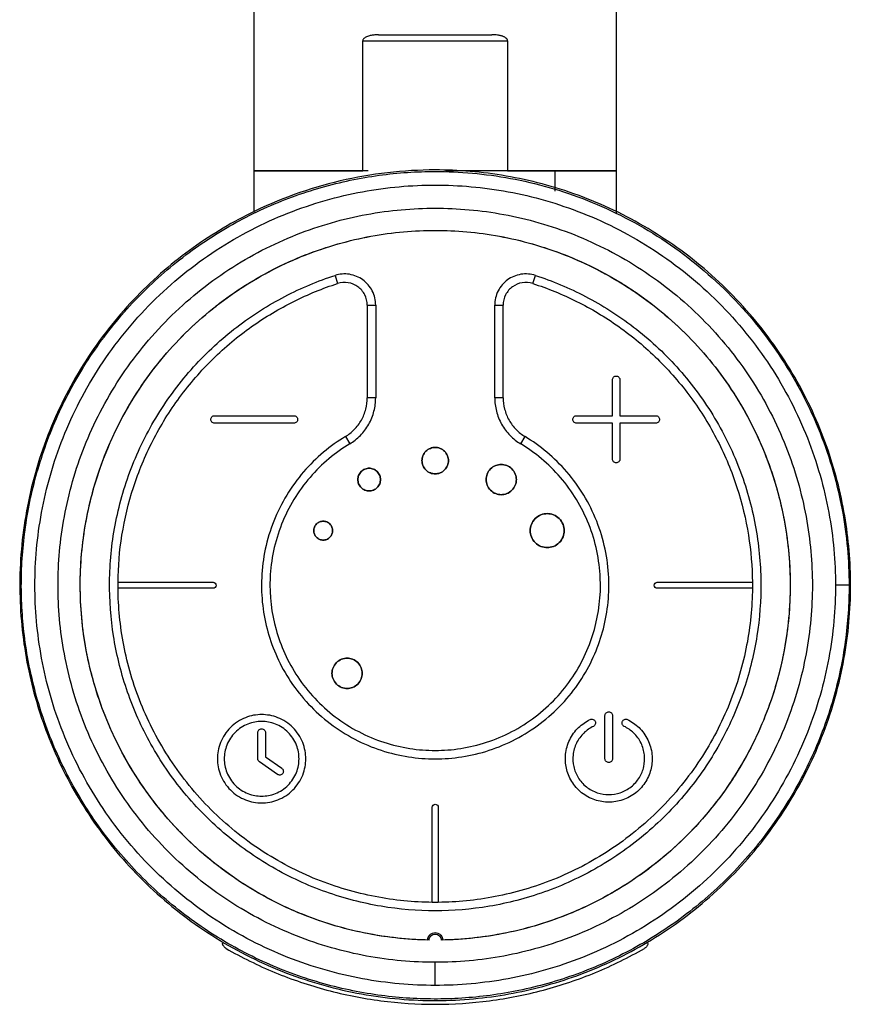
# Model space of a CAD drawing. Units: millimetres. Extents: x -251 to 263, y -68 to 1140.
# Drawn here: x 207 to 263, y -68 to -3 of the extents above; entities that cross this region are included whole.
import ezdxf

# ---------------------------------------------------------------- set-up
doc = ezdxf.new("R2010")
doc.units = ezdxf.units.MM

msp = doc.modelspace()

# ---------------------------------------------------------------- linework, layer by layer
at = {"color": 7, "linetype": 'Continuous', "lineweight": 25}
for p, q in [((223, -2), (223, -15.735)), ((247, -15.838), (247, -2)), ((230.204, -13), (230.204, -4.4)), ((230.204, -4.4), (239.796, -4.4)), ((239.796, -4.4), (239.796, -13)), ((239.796, -13), (235.681, -13)), ((242.937, -14.358), (242.937, -13)), ((228.366, -19.936), (228.538, -20.469)), ((241.462, -20.469), (241.634, -19.936)), ((230.5, -21.896), (231.06, -21.896)), ((230.5, -21.896), (230.5, -28.04)), ((231.06, -21.896), (231.06, -28.04)), ((238.94, -28.04), (238.94, -21.896)), ((238.94, -21.896), (239.5, -21.896)), ((239.5, -28.04), (239.5, -21.896)), ((246.731, -29.222), (246.731, -26.847)), ((247.231, -26.847), (247.231, -29.222)), ((231.06, -28.04), (230.5, -28.04)), ((239.5, -28.04), (238.94, -28.04)), ((220.394, -29.222), (225.644, -29.222)), ((244.356, -29.222), (246.731, -29.222)), ((247.231, -29.222), (249.606, -29.222)), ((225.644, -29.722), (220.394, -29.722)), ((246.731, -29.722), (244.356, -29.722)), ((246.731, -32.097), (246.731, -29.722)), ((247.231, -29.722), (247.231, -32.097)), ((249.606, -29.722), (247.231, -29.722)), ((229.052, -30.608), (229.341, -31.087)), ((240.659, -31.087), (240.948, -30.608)), ((214.001, -40.25), (220.3, -40.25)), ((249.7, -40.25), (255.999, -40.25)), ((220.3, -40.65), (214.001, -40.65)), ((255.999, -40.65), (249.7, -40.65)), ((246.24, -51.94), (246.24, -49.08)), ((246.74, -49.08), (246.74, -51.94)), ((223.26, -51.94), (223.26, -50.21)), ((223.76, -50.21), (223.76, -51.81)), ((224.554, -52.977), (223.366, -52.145)), ((223.76, -51.81), (224.841, -52.567)), ((234.8, -61.449), (234.8, -55.15)), ((235.2, -55.15), (235.2, -61.449)), ((235, -66.95), (235, -65.419))]:
    msp.add_line(p, q, dxfattribs=at)
for points, knots in [([(231.253, -4), (231.196, -4.001), (231.091, -4.002), (230.947, -4.013), (230.827, -4.028), (230.731, -4.044), (230.629, -4.066), (230.521, -4.099), (230.408, -4.149), (230.319, -4.206), (230.256, -4.268), (230.213, -4.333), (230.207, -4.379), (230.204, -4.4)], [0, 0, 0, 0, 0.141165, 0.262543, 0.363844, 0.444844, 0.505407, 0.626498, 0.730615, 0.818374, 0.890847, 0.950079, 1, 1, 1, 1]), ([(231.253, -4), (232.44, -4), (233.719, -4), (236.281, -4), (237.56, -4), (238.747, -4)], [0, 0, 0, 0, 0.5, 0.5, 1, 1, 1, 1]), ([(239.796, -4.4), (239.795, -4.388), (239.793, -4.362), (239.778, -4.323), (239.755, -4.285), (239.723, -4.247), (239.682, -4.21), (239.633, -4.175), (239.574, -4.142), (239.507, -4.111), (239.43, -4.084), (239.303, -4.049), (239.075, -4.01), (238.873, -4.004), (238.747, -4)], [0, 0, 0, 0, 0.029269, 0.061085, 0.096636, 0.136757, 0.18201, 0.232772, 0.289298, 0.351766, 0.420307, 0.495021, 0.684524, 1, 1, 1, 1]), ([(222.75, -15.829), (221.385, -16.508), (220.033, -17.323), (217.431, -19.232), (216.181, -20.327), (213.866, -22.774), (212.802, -24.126), (210.931, -27.036), (210.126, -28.593), (208.827, -31.833), (208.333, -33.515), (207.674, -36.911), (207.509, -38.625), (207.492, -41.993), (207.639, -43.648), (208.201, -46.826), (208.615, -48.349), (209.649, -51.217), (210.303, -52.654), (211.9, -55.458), (212.843, -56.826), (215.007, -59.407), (216.228, -60.621), (218.904, -62.814), (220.358, -63.793), (223.426, -65.457), (225.04, -66.141), (228.338, -67.187), (230.021, -67.548), (233.365, -67.953), (235.025, -67.997), (238.247, -67.805), (239.808, -67.569), (242.776, -66.872), (244.278, -66.388), (247.248, -65.125), (248.715, -64.345), (251.529, -62.493), (252.875, -61.42), (255.361, -59.015), (256.501, -57.683), (258.508, -54.827), (259.373, -53.302), (260.792, -50.147), (261.344, -48.517), (262.132, -45.242), (262.367, -43.597), (262.547, -40.375), (262.493, -38.797), (262.141, -35.769), (261.834, -34.221), (260.921, -31.125), (260.316, -29.578), (258.8, -26.57), (257.889, -25.109), (255.786, -22.362), (254.595, -21.076), (251.988, -18.754), (250.574, -17.719), (247.603, -15.947), (246.047, -15.21), (242.884, -14.051), (241.278, -13.628), (238.098, -13.077), (236.524, -12.95), (235, -12.95)], [0, 0, 0, 0, 0.03125, 0.03125, 0.0625, 0.0625, 0.09375, 0.09375, 0.125, 0.125, 0.15625, 0.15625, 0.1875, 0.1875, 0.21875, 0.21875, 0.25, 0.25, 0.28125, 0.28125, 0.3125, 0.3125, 0.34375, 0.34375, 0.375, 0.375, 0.40625, 0.40625, 0.4375, 0.4375, 0.46875, 0.46875, 0.5, 0.5, 0.53125, 0.53125, 0.5625, 0.5625, 0.59375, 0.59375, 0.625, 0.625, 0.65625, 0.65625, 0.6875, 0.6875, 0.71875, 0.71875, 0.75, 0.75, 0.78125, 0.78125, 0.8125, 0.8125, 0.84375, 0.84375, 0.875, 0.875, 0.90625, 0.90625, 0.9375, 0.9375, 0.96875, 0.96875, 1, 1, 1, 1]), ([(235, -12.95), (232.903, -12.95), (230.777, -13.193), (226.639, -14.166), (224.628, -14.895), (222.75, -15.829)], [0, 0, 0, 0, 0.5, 0.5, 1, 1, 1, 1]), ([(223, -13), (223, -13), (223.153, -13), (223.806, -13), (224.308, -13), (225.615, -13), (226.42, -13), (228.214, -13), (229.2, -13), (230.204, -13)], [0, 0, 0, 0, 0.25, 0.25, 0.5, 0.5, 0.75, 0.75, 1, 1, 1, 1]), ([(230.554, -13), (230.389, -13), (229.144, -13), (227.098, -13), (224.781, -13), (223.28, -13), (223.092, -13), (223, -13)], [0, 0, 0, 0, 0.035983, 0.271967, 0.517992, 0.764017, 1, 1, 1, 1]), ([(242.937, -13), (242.059, -13), (240.992, -13), (239.678, -13), (239.446, -13)], [0, 0, 0, 0, 0.82361, 1, 1, 1, 1]), ([(239.796, -13), (240.8, -13), (241.786, -13), (243.58, -13), (244.385, -13), (245.692, -13), (246.194, -13), (246.847, -13), (247, -13), (247, -13)], [0, 0, 0, 0, 0.25, 0.25, 0.5, 0.5, 0.75, 0.75, 1, 1, 1, 1]), ([(246.908, -13), (246.932, -13), (247.019, -13), (246.344, -13), (245.007, -13), (243.615, -13), (242.937, -13)], [0, 0, 0, 0, 0.114109, 0.418887, 0.717084, 1, 1, 1, 1]), ([(262.4, -40.45), (262.4, -41.661), (262.319, -42.905), (261.974, -45.431), (261.708, -46.711), (260.976, -49.268), (260.51, -50.543), (259.373, -53.044), (258.702, -54.269), (257.166, -56.618), (256.301, -57.743), (254.402, -59.849), (253.369, -60.83), (251.172, -62.614), (250.008, -63.416), (247.598, -64.822), (246.351, -65.425), (243.821, -66.427), (242.539, -66.825), (239.983, -67.425), (238.711, -67.626), (236.838, -67.796), (236.219, -67.83), (235.303, -67.85), (235.001, -67.852), (234.392, -67.845), (234.086, -67.836), (232.547, -67.768), (231.286, -67.628), (228.742, -67.157), (227.458, -66.826), (224.91, -65.96), (223.646, -65.425), (221.185, -64.153), (219.988, -63.415), (217.71, -61.753), (216.628, -60.828), (214.622, -58.822), (213.697, -57.74), (212.035, -55.462), (211.297, -54.265), (210.025, -51.804), (209.49, -50.54), (208.624, -47.992), (208.293, -46.708), (207.822, -44.164), (207.682, -42.903), (207.614, -41.364), (207.605, -41.058), (207.598, -40.449), (207.6, -40.147), (207.62, -39.231), (207.654, -38.612), (207.824, -36.739), (208.025, -35.467), (208.625, -32.911), (209.023, -31.629), (210.025, -29.099), (210.628, -27.852), (212.034, -25.442), (212.836, -24.278), (214.62, -22.081), (215.601, -21.048), (217.707, -19.149), (218.832, -18.284), (221.181, -16.748), (222.406, -16.077), (224.907, -14.94), (226.182, -14.474), (228.739, -13.742), (230.019, -13.476), (232.545, -13.131), (233.789, -13.05), (235, -13.05)], [0, 0, 0, 0, 0.03125, 0.03125, 0.0625, 0.0625, 0.09375, 0.09375, 0.125, 0.125, 0.15625, 0.15625, 0.1875, 0.1875, 0.21875, 0.21875, 0.25, 0.25, 0.28125, 0.28125, 0.3125, 0.3125, 0.328125, 0.328125, 0.335938, 0.335938, 0.34375, 0.34375, 0.375, 0.375, 0.40625, 0.40625, 0.4375, 0.4375, 0.46875, 0.46875, 0.5, 0.5, 0.53125, 0.53125, 0.5625, 0.5625, 0.59375, 0.59375, 0.625, 0.625, 0.65625, 0.65625, 0.664063, 0.664063, 0.671875, 0.671875, 0.6875, 0.6875, 0.71875, 0.71875, 0.75, 0.75, 0.78125, 0.78125, 0.8125, 0.8125, 0.84375, 0.84375, 0.875, 0.875, 0.90625, 0.90625, 0.9375, 0.9375, 0.96875, 0.96875, 1, 1, 1, 1]), ([(235, -13.05), (236.615, -13.05), (238.289, -13.194), (241.682, -13.821), (243.399, -14.306), (246.772, -15.641), (248.427, -16.492), (251.56, -18.54), (253.037, -19.738), (255.712, -22.413), (256.91, -23.89), (258.958, -27.023), (259.809, -28.678), (261.144, -32.051), (261.629, -33.768), (262.256, -37.161), (262.4, -38.835), (262.4, -40.45)], [0, 0, 0, 0, 0.125, 0.125, 0.25, 0.25, 0.375, 0.375, 0.5, 0.5, 0.625, 0.625, 0.75, 0.75, 0.875, 0.875, 1, 1, 1, 1]), ([(235, -66.95), (233.438, -66.95), (231.819, -66.811), (228.537, -66.204), (226.877, -65.735), (223.614, -64.444), (222.014, -63.621), (218.984, -61.64), (217.555, -60.482), (214.968, -57.895), (213.81, -56.466), (211.829, -53.436), (211.006, -51.836), (209.715, -48.573), (209.246, -46.913), (208.639, -43.631), (208.5, -42.012), (208.5, -38.888), (208.639, -37.269), (209.246, -33.987), (209.715, -32.327), (211.006, -29.064), (211.829, -27.464), (213.81, -24.434), (214.968, -23.005), (217.555, -20.418), (218.984, -19.26), (222.014, -17.279), (223.614, -16.456), (226.877, -15.165), (228.537, -14.696), (231.819, -14.089), (233.438, -13.95), (235, -13.95)], [0, 0, 0, 0, 0.0625, 0.0625, 0.125, 0.125, 0.1875, 0.1875, 0.25, 0.25, 0.3125, 0.3125, 0.375, 0.375, 0.4375, 0.4375, 0.5, 0.5, 0.5625, 0.5625, 0.625, 0.625, 0.6875, 0.6875, 0.75, 0.75, 0.8125, 0.8125, 0.875, 0.875, 0.9375, 0.9375, 1, 1, 1, 1]), ([(235, -13.95), (236.562, -13.95), (238.181, -14.089), (241.463, -14.696), (243.123, -15.165), (246.386, -16.456), (247.986, -17.279), (251.016, -19.26), (252.445, -20.418), (255.032, -23.005), (256.19, -24.434), (258.171, -27.464), (258.994, -29.064), (260.285, -32.327), (260.754, -33.987), (261.361, -37.269), (261.5, -38.888), (261.5, -40.45)], [0, 0, 0, 0, 0.125, 0.125, 0.25, 0.25, 0.375, 0.375, 0.5, 0.5, 0.625, 0.625, 0.75, 0.75, 0.875, 0.875, 1, 1, 1, 1]), ([(235, -65.419), (233.529, -65.419), (232.002, -65.288), (228.911, -64.716), (227.346, -64.274), (224.272, -63.057), (222.764, -62.282), (219.909, -60.416), (218.563, -59.325), (216.125, -56.887), (215.034, -55.541), (213.168, -52.686), (212.393, -51.178), (211.176, -48.104), (210.734, -46.539), (210.162, -43.448), (210.031, -41.921), (210.031, -38.979), (210.162, -37.452), (210.734, -34.361), (211.176, -32.796), (212.393, -29.722), (213.168, -28.214), (215.034, -25.359), (216.125, -24.013), (218.563, -21.575), (219.909, -20.484), (222.764, -18.618), (224.272, -17.843), (227.346, -16.626), (228.911, -16.184), (232.002, -15.612), (233.529, -15.481), (235, -15.481)], [0, 0, 0, 0, 0.0625, 0.0625, 0.125, 0.125, 0.1875, 0.1875, 0.25, 0.25, 0.3125, 0.3125, 0.375, 0.375, 0.4375, 0.4375, 0.5, 0.5, 0.5625, 0.5625, 0.625, 0.625, 0.6875, 0.6875, 0.75, 0.75, 0.8125, 0.8125, 0.875, 0.875, 0.9375, 0.9375, 1, 1, 1, 1]), ([(235, -15.481), (236.471, -15.481), (237.998, -15.612), (241.089, -16.184), (242.654, -16.626), (245.728, -17.843), (247.236, -18.618), (250.091, -20.484), (251.437, -21.575), (253.875, -24.013), (254.966, -25.359), (256.832, -28.214), (257.607, -29.722), (258.824, -32.796), (259.266, -34.361), (259.838, -37.452), (259.969, -38.979), (259.969, -41.921), (259.838, -43.448), (259.266, -46.539), (258.824, -48.104), (257.607, -51.178), (256.832, -52.686), (254.966, -55.541), (253.875, -56.887), (251.437, -59.325), (250.091, -60.416), (247.236, -62.282), (245.728, -63.057), (242.654, -64.274), (241.089, -64.716), (237.998, -65.288), (236.471, -65.419), (235, -65.419)], [0, 0, 0, 0, 0.0625, 0.0625, 0.125, 0.125, 0.1875, 0.1875, 0.25, 0.25, 0.3125, 0.3125, 0.375, 0.375, 0.4375, 0.4375, 0.5, 0.5, 0.5625, 0.5625, 0.625, 0.625, 0.6875, 0.6875, 0.75, 0.75, 0.8125, 0.8125, 0.875, 0.875, 0.9375, 0.9375, 1, 1, 1, 1]), ([(234.5, -63.945), (233.123, -63.915), (231.698, -63.763), (228.817, -63.17), (227.363, -62.728), (224.512, -61.536), (223.117, -60.786), (220.48, -58.996), (219.24, -57.956), (217, -55.643), (216, -54.371), (214.295, -51.678), (213.59, -50.26), (212.49, -47.372), (212.095, -45.904), (211.593, -43.007), (211.487, -41.577), (211.516, -38.823), (211.653, -37.396), (212.216, -34.51), (212.642, -33.05), (213.803, -30.187), (214.538, -28.784), (216.3, -26.128), (217.327, -24.877), (219.616, -22.612), (220.878, -21.599), (223.552, -19.865), (224.963, -19.145), (227.839, -18.015), (229.302, -17.604), (232.194, -17.072), (233.623, -16.95), (236.377, -16.95), (237.806, -17.072), (240.698, -17.604), (242.161, -18.015), (245.037, -19.145), (246.448, -19.865), (249.122, -21.599), (250.384, -22.612), (252.673, -24.877), (253.7, -26.128), (255.462, -28.784), (256.197, -30.187), (257.358, -33.05), (257.784, -34.51), (258.347, -37.396), (258.484, -38.823), (258.513, -41.577), (258.407, -43.007), (257.905, -45.904), (257.51, -47.372), (256.41, -50.26), (255.705, -51.678), (254, -54.371), (253, -55.643), (250.76, -57.956), (249.52, -58.996), (246.883, -60.786), (245.488, -61.536), (242.637, -62.728), (241.183, -63.17), (238.302, -63.763), (236.877, -63.915), (235.5, -63.945)], [0, 0, 0, 0, 0.03125, 0.03125, 0.0625, 0.0625, 0.09375, 0.09375, 0.125, 0.125, 0.15625, 0.15625, 0.1875, 0.1875, 0.21875, 0.21875, 0.25, 0.25, 0.28125, 0.28125, 0.3125, 0.3125, 0.34375, 0.34375, 0.375, 0.375, 0.40625, 0.40625, 0.4375, 0.4375, 0.46875, 0.46875, 0.5, 0.5, 0.53125, 0.53125, 0.5625, 0.5625, 0.59375, 0.59375, 0.625, 0.625, 0.65625, 0.65625, 0.6875, 0.6875, 0.71875, 0.71875, 0.75, 0.75, 0.78125, 0.78125, 0.8125, 0.8125, 0.84375, 0.84375, 0.875, 0.875, 0.90625, 0.90625, 0.9375, 0.9375, 0.96875, 0.96875, 1, 1, 1, 1]), ([(234.6, -63.947), (233.221, -63.923), (231.794, -63.777), (228.908, -63.194), (227.449, -62.758), (224.59, -61.575), (223.19, -60.829), (220.543, -59.046), (219.298, -58.008), (217.047, -55.699), (216.041, -54.427), (214.326, -51.736), (213.616, -50.317), (212.507, -47.429), (212.108, -45.96), (211.599, -43.06), (211.489, -41.629), (211.513, -38.871), (211.647, -37.442), (212.205, -34.551), (212.629, -33.089), (213.787, -30.22), (214.521, -28.814), (216.282, -26.152), (217.309, -24.898), (219.599, -22.627), (220.862, -21.611), (223.538, -19.873), (224.951, -19.151), (227.83, -18.017), (229.296, -17.605), (232.191, -17.072), (233.621, -16.95), (236.379, -16.95), (237.809, -17.072), (240.704, -17.605), (242.17, -18.017), (245.049, -19.151), (246.462, -19.873), (249.138, -21.611), (250.401, -22.627), (252.691, -24.898), (253.718, -26.152), (255.479, -28.814), (256.213, -30.22), (257.371, -33.089), (257.795, -34.551), (258.353, -37.442), (258.487, -38.871), (258.511, -41.629), (258.401, -43.06), (257.892, -45.96), (257.493, -47.429), (256.384, -50.317), (255.674, -51.736), (253.959, -54.427), (252.953, -55.699), (250.702, -58.008), (249.457, -59.046), (246.81, -60.829), (245.41, -61.575), (242.551, -62.758), (241.092, -63.194), (238.206, -63.777), (236.779, -63.923), (235.4, -63.947)], [0, 0, 0, 0, 0.03125, 0.03125, 0.0625, 0.0625, 0.09375, 0.09375, 0.125, 0.125, 0.15625, 0.15625, 0.1875, 0.1875, 0.21875, 0.21875, 0.25, 0.25, 0.28125, 0.28125, 0.3125, 0.3125, 0.34375, 0.34375, 0.375, 0.375, 0.40625, 0.40625, 0.4375, 0.4375, 0.46875, 0.46875, 0.5, 0.5, 0.53125, 0.53125, 0.5625, 0.5625, 0.59375, 0.59375, 0.625, 0.625, 0.65625, 0.65625, 0.6875, 0.6875, 0.71875, 0.71875, 0.75, 0.75, 0.78125, 0.78125, 0.8125, 0.8125, 0.84375, 0.84375, 0.875, 0.875, 0.90625, 0.90625, 0.9375, 0.9375, 0.96875, 0.96875, 1, 1, 1, 1]), ([(241.634, -19.936), (242.744, -20.295), (243.86, -20.756), (246.045, -21.894), (247.115, -22.57), (249.15, -24.133), (250.114, -25.019), (251.878, -26.97), (252.677, -28.036), (254.065, -30.296), (254.654, -31.491), (255.597, -33.946), (255.952, -35.206), (256.426, -37.727), (256.545, -38.988), (256.572, -41.452), (256.479, -42.655), (256.115, -44.961), (255.833, -46.134), (255.05, -48.47), (254.549, -49.633), (253.322, -51.886), (252.597, -52.976), (250.944, -55.022), (250.016, -55.978), (247.999, -57.701), (246.911, -58.469), (244.633, -59.783), (243.443, -60.329), (241.026, -61.19), (239.8, -61.505), (237.37, -61.915), (236.167, -62.01), (233.833, -62.01), (232.63, -61.915), (230.2, -61.505), (228.974, -61.19), (226.557, -60.329), (225.367, -59.783), (223.089, -58.469), (222.001, -57.701), (219.984, -55.978), (219.056, -55.022), (217.403, -52.976), (216.678, -51.886), (215.451, -49.633), (214.95, -48.47), (214.167, -46.134), (213.885, -44.961), (213.521, -42.655), (213.428, -41.452), (213.455, -38.988), (213.574, -37.727), (214.048, -35.206), (214.403, -33.946), (215.346, -31.491), (215.935, -30.296), (217.323, -28.036), (218.122, -26.97), (219.886, -25.019), (220.85, -24.133), (222.885, -22.57), (223.955, -21.894), (226.14, -20.756), (227.256, -20.295), (228.366, -19.936)], [0, 0, 0, 0, 0.03125, 0.03125, 0.0625, 0.0625, 0.09375, 0.09375, 0.125, 0.125, 0.15625, 0.15625, 0.1875, 0.1875, 0.21875, 0.21875, 0.25, 0.25, 0.28125, 0.28125, 0.3125, 0.3125, 0.34375, 0.34375, 0.375, 0.375, 0.40625, 0.40625, 0.4375, 0.4375, 0.46875, 0.46875, 0.5, 0.5, 0.53125, 0.53125, 0.5625, 0.5625, 0.59375, 0.59375, 0.625, 0.625, 0.65625, 0.65625, 0.6875, 0.6875, 0.71875, 0.71875, 0.75, 0.75, 0.78125, 0.78125, 0.8125, 0.8125, 0.84375, 0.84375, 0.875, 0.875, 0.90625, 0.90625, 0.9375, 0.9375, 0.96875, 0.96875, 1, 1, 1, 1]), ([(231.06, -21.896), (231.06, -21.585), (230.985, -21.255), (230.686, -20.668), (230.464, -20.414), (229.96, -20.047), (229.65, -19.914), (228.999, -19.81), (228.663, -19.84), (228.366, -19.936)], [0, 0, 0, 0, 0.25, 0.25, 0.5, 0.5, 0.75, 0.75, 1, 1, 1, 1]), ([(241.634, -19.936), (241.337, -19.84), (241.001, -19.81), (240.35, -19.914), (240.04, -20.047), (239.536, -20.414), (239.314, -20.668), (239.015, -21.255), (238.94, -21.585), (238.94, -21.896)], [0, 0, 0, 0, 0.25, 0.25, 0.5, 0.5, 0.75, 0.75, 1, 1, 1, 1]), ([(214.001, -40.25), (214.011, -39.227), (214.096, -38.181), (214.433, -36.074), (214.686, -35.014), (215.366, -32.92), (215.793, -31.886), (216.815, -29.888), (217.409, -28.924), (218.747, -27.104), (219.49, -26.248), (221.091, -24.676), (221.95, -23.96), (223.746, -22.686), (224.682, -22.129), (226.592, -21.177), (227.565, -20.784), (228.538, -20.469)], [0, 0, 0, 0, 0.125, 0.125, 0.25, 0.25, 0.375, 0.375, 0.5, 0.5, 0.625, 0.625, 0.75, 0.75, 0.875, 0.875, 1, 1, 1, 1]), ([(230.5, -21.896), (230.5, -21.669), (230.446, -21.429), (230.228, -21.002), (230.066, -20.817), (229.699, -20.55), (229.473, -20.453), (228.999, -20.377), (228.754, -20.399), (228.538, -20.469)], [0, 0, 0, 0, 0.25, 0.25, 0.5, 0.5, 0.75, 0.75, 1, 1, 1, 1]), ([(241.462, -20.469), (241.246, -20.399), (241.001, -20.377), (240.527, -20.453), (240.301, -20.55), (239.934, -20.817), (239.772, -21.002), (239.554, -21.429), (239.5, -21.669), (239.5, -21.896)], [0, 0, 0, 0, 0.25, 0.25, 0.5, 0.5, 0.75, 0.75, 1, 1, 1, 1]), ([(241.462, -20.469), (242.435, -20.784), (243.408, -21.177), (245.318, -22.129), (246.254, -22.686), (248.05, -23.96), (248.909, -24.676), (250.51, -26.248), (251.253, -27.104), (252.591, -28.924), (253.185, -29.888), (254.207, -31.886), (254.634, -32.92), (255.314, -35.014), (255.567, -36.074), (255.904, -38.181), (255.989, -39.227), (255.999, -40.25)], [0, 0, 0, 0, 0.125, 0.125, 0.25, 0.25, 0.375, 0.375, 0.5, 0.5, 0.625, 0.625, 0.75, 0.75, 0.875, 0.875, 1, 1, 1, 1]), ([(246.731, -26.847), (246.731, -26.788), (246.755, -26.719), (246.853, -26.621), (246.922, -26.597), (247.04, -26.597), (247.109, -26.621), (247.206, -26.719), (247.231, -26.788), (247.231, -26.847)], [0, 0, 0, 0, 0.25, 0.25, 0.5, 0.5, 0.75, 0.75, 1, 1, 1, 1]), ([(229.052, -30.608), (229.262, -30.481), (229.463, -30.323), (229.824, -29.954), (229.984, -29.743), (230.242, -29.286), (230.34, -29.04), (230.469, -28.54), (230.5, -28.286), (230.5, -28.04)], [0, 0, 0, 0, 0.25, 0.25, 0.5, 0.5, 0.75, 0.75, 1, 1, 1, 1]), ([(229.341, -31.087), (229.591, -30.936), (229.83, -30.749), (230.258, -30.311), (230.447, -30.061), (230.754, -29.518), (230.87, -29.226), (231.023, -28.633), (231.06, -28.332), (231.06, -28.04)], [0, 0, 0, 0, 0.25, 0.25, 0.5, 0.5, 0.75, 0.75, 1, 1, 1, 1]), ([(238.94, -28.04), (238.94, -28.332), (238.977, -28.633), (239.13, -29.226), (239.246, -29.518), (239.553, -30.061), (239.742, -30.311), (240.17, -30.749), (240.409, -30.936), (240.659, -31.087)], [0, 0, 0, 0, 0.25, 0.25, 0.5, 0.5, 0.75, 0.75, 1, 1, 1, 1]), ([(239.5, -28.04), (239.5, -28.286), (239.531, -28.54), (239.66, -29.04), (239.758, -29.286), (240.016, -29.743), (240.176, -29.954), (240.537, -30.323), (240.738, -30.481), (240.948, -30.608)], [0, 0, 0, 0, 0.25, 0.25, 0.5, 0.5, 0.75, 0.75, 1, 1, 1, 1]), ([(220.394, -29.722), (220.335, -29.722), (220.266, -29.697), (220.169, -29.6), (220.144, -29.531), (220.144, -29.413), (220.169, -29.344), (220.266, -29.246), (220.335, -29.222), (220.394, -29.222)], [0, 0, 0, 0, 0.25, 0.25, 0.5, 0.5, 0.75, 0.75, 1, 1, 1, 1]), ([(220.394, -29.722), (220.335, -29.722), (220.266, -29.697), (220.169, -29.6), (220.144, -29.531), (220.144, -29.413), (220.169, -29.344), (220.266, -29.246), (220.335, -29.222), (220.394, -29.222)], [0, 0, 0, 0, 0.25, 0.25, 0.5, 0.5, 0.75, 0.75, 1, 1, 1, 1]), ([(225.644, -29.222), (225.703, -29.222), (225.772, -29.246), (225.87, -29.344), (225.894, -29.413), (225.894, -29.531), (225.87, -29.6), (225.772, -29.697), (225.703, -29.722), (225.644, -29.722)], [0, 0, 0, 0, 0.25, 0.25, 0.5, 0.5, 0.75, 0.75, 1, 1, 1, 1]), ([(225.644, -29.222), (225.703, -29.222), (225.772, -29.246), (225.87, -29.344), (225.894, -29.413), (225.894, -29.531), (225.87, -29.6), (225.772, -29.697), (225.703, -29.722), (225.644, -29.722)], [0, 0, 0, 0, 0.25, 0.25, 0.5, 0.5, 0.75, 0.75, 1, 1, 1, 1]), ([(244.356, -29.722), (244.297, -29.722), (244.228, -29.697), (244.13, -29.6), (244.106, -29.531), (244.106, -29.413), (244.13, -29.344), (244.228, -29.246), (244.297, -29.222), (244.356, -29.222)], [0, 0, 0, 0, 0.25, 0.25, 0.5, 0.5, 0.75, 0.75, 1, 1, 1, 1]), ([(244.356, -29.722), (244.297, -29.722), (244.228, -29.697), (244.13, -29.6), (244.106, -29.531), (244.106, -29.413), (244.13, -29.344), (244.228, -29.246), (244.297, -29.222), (244.356, -29.222)], [0, 0, 0, 0, 0.25, 0.25, 0.5, 0.5, 0.75, 0.75, 1, 1, 1, 1]), ([(249.606, -29.222), (249.665, -29.222), (249.734, -29.246), (249.831, -29.344), (249.856, -29.413), (249.856, -29.531), (249.831, -29.6), (249.734, -29.697), (249.665, -29.722), (249.606, -29.722)], [0, 0, 0, 0, 0.25, 0.25, 0.5, 0.5, 0.75, 0.75, 1, 1, 1, 1]), ([(249.606, -29.222), (249.665, -29.222), (249.734, -29.246), (249.831, -29.344), (249.856, -29.413), (249.856, -29.531), (249.831, -29.6), (249.734, -29.697), (249.665, -29.722), (249.606, -29.722)], [0, 0, 0, 0, 0.25, 0.25, 0.5, 0.5, 0.75, 0.75, 1, 1, 1, 1]), ([(229.052, -30.608), (228.06, -31.207), (227.107, -31.993), (225.878, -33.419), (225.502, -33.934), (224.837, -35.03), (224.548, -35.609), (224.073, -36.809), (223.885, -37.429), (223.619, -38.682), (223.539, -39.316), (223.456, -41.196), (223.611, -42.421), (224.233, -44.654), (224.734, -45.782), (225.778, -47.349), (226.174, -47.85), (227.05, -48.784), (227.531, -49.218), (228.559, -49.999), (229.106, -50.345), (230.242, -50.939), (230.83, -51.186), (232.62, -51.771), (233.841, -51.95), (236.159, -51.95), (237.38, -51.771), (239.17, -51.186), (239.758, -50.939), (240.894, -50.345), (241.441, -49.999), (242.469, -49.218), (242.95, -48.784), (243.826, -47.85), (244.222, -47.349), (245.266, -45.782), (245.767, -44.654), (246.389, -42.421), (246.544, -41.196), (246.461, -39.316), (246.381, -38.682), (246.115, -37.429), (245.927, -36.809), (245.452, -35.609), (245.163, -35.03), (244.498, -33.934), (244.122, -33.419), (242.893, -31.993), (241.94, -31.207), (240.948, -30.608)], [0, 0, 0, 0, 0.0625, 0.0625, 0.09375, 0.09375, 0.125, 0.125, 0.15625, 0.15625, 0.1875, 0.1875, 0.25, 0.25, 0.3125, 0.3125, 0.34375, 0.34375, 0.375, 0.375, 0.40625, 0.40625, 0.4375, 0.4375, 0.5, 0.5, 0.5625, 0.5625, 0.59375, 0.59375, 0.625, 0.625, 0.65625, 0.65625, 0.6875, 0.6875, 0.75, 0.75, 0.8125, 0.8125, 0.84375, 0.84375, 0.875, 0.875, 0.90625, 0.90625, 0.9375, 0.9375, 1, 1, 1, 1]), ([(229.341, -31.087), (228.398, -31.657), (227.491, -32.404), (226.322, -33.761), (225.965, -34.252), (225.332, -35.294), (225.057, -35.845), (224.604, -36.986), (224.426, -37.576), (224.173, -38.768), (224.097, -39.371), (224.018, -41.16), (224.165, -42.325), (224.758, -44.449), (225.234, -45.523), (226.227, -47.013), (226.603, -47.49), (227.437, -48.379), (227.895, -48.791), (228.872, -49.534), (229.393, -49.864), (230.473, -50.428), (231.033, -50.663), (232.735, -51.22), (233.897, -51.39), (236.103, -51.39), (237.265, -51.22), (238.967, -50.663), (239.527, -50.428), (240.607, -49.864), (241.128, -49.534), (242.105, -48.791), (242.563, -48.379), (243.397, -47.49), (243.773, -47.013), (244.766, -45.523), (245.242, -44.449), (245.835, -42.325), (245.982, -41.16), (245.903, -39.371), (245.827, -38.768), (245.574, -37.576), (245.396, -36.986), (244.943, -35.845), (244.668, -35.294), (244.035, -34.252), (243.678, -33.761), (242.509, -32.404), (241.602, -31.657), (240.659, -31.087)], [0, 0, 0, 0, 0.0625, 0.0625, 0.09375, 0.09375, 0.125, 0.125, 0.15625, 0.15625, 0.1875, 0.1875, 0.25, 0.25, 0.3125, 0.3125, 0.34375, 0.34375, 0.375, 0.375, 0.40625, 0.40625, 0.4375, 0.4375, 0.5, 0.5, 0.5625, 0.5625, 0.59375, 0.59375, 0.625, 0.625, 0.65625, 0.65625, 0.6875, 0.6875, 0.75, 0.75, 0.8125, 0.8125, 0.84375, 0.84375, 0.875, 0.875, 0.90625, 0.90625, 0.9375, 0.9375, 1, 1, 1, 1]), ([(235, -33.075), (234.897, -33.075), (234.786, -33.056), (234.57, -32.971), (234.467, -32.904), (234.296, -32.733), (234.229, -32.63), (234.144, -32.414), (234.125, -32.303), (234.125, -32.097), (234.144, -31.986), (234.229, -31.77), (234.296, -31.667), (234.467, -31.496), (234.57, -31.429), (234.786, -31.344), (234.897, -31.325), (235.103, -31.325), (235.214, -31.344), (235.43, -31.429), (235.533, -31.496), (235.704, -31.667), (235.771, -31.77), (235.856, -31.986), (235.875, -32.097), (235.875, -32.303), (235.856, -32.414), (235.771, -32.63), (235.704, -32.733), (235.533, -32.904), (235.43, -32.971), (235.214, -33.056), (235.103, -33.075), (235, -33.075)], [0, 0, 0, 0, 0.0625, 0.0625, 0.125, 0.125, 0.1875, 0.1875, 0.25, 0.25, 0.3125, 0.3125, 0.375, 0.375, 0.4375, 0.4375, 0.5, 0.5, 0.5625, 0.5625, 0.625, 0.625, 0.6875, 0.6875, 0.75, 0.75, 0.8125, 0.8125, 0.875, 0.875, 0.9375, 0.9375, 1, 1, 1, 1]), ([(235, -33.075), (234.897, -33.075), (234.786, -33.056), (234.57, -32.971), (234.467, -32.904), (234.296, -32.733), (234.229, -32.63), (234.144, -32.414), (234.125, -32.303), (234.125, -32.097), (234.144, -31.986), (234.229, -31.77), (234.296, -31.667), (234.467, -31.496), (234.57, -31.429), (234.786, -31.344), (234.897, -31.325), (235, -31.325)], [0, 0, 0, 0, 0.125, 0.125, 0.25, 0.25, 0.375, 0.375, 0.5, 0.5, 0.625, 0.625, 0.75, 0.75, 0.875, 0.875, 1, 1, 1, 1]), ([(235, -31.325), (235.103, -31.325), (235.214, -31.344), (235.43, -31.429), (235.533, -31.496), (235.704, -31.667), (235.771, -31.77), (235.856, -31.986), (235.875, -32.097), (235.875, -32.303), (235.856, -32.414), (235.771, -32.63), (235.704, -32.733), (235.533, -32.904), (235.43, -32.971), (235.214, -33.056), (235.103, -33.075), (235, -33.075)], [0, 0, 0, 0, 0.125, 0.125, 0.25, 0.25, 0.375, 0.375, 0.5, 0.5, 0.625, 0.625, 0.75, 0.75, 0.875, 0.875, 1, 1, 1, 1]), ([(239.372, -34.454), (239.254, -34.454), (239.127, -34.432), (238.881, -34.335), (238.762, -34.258), (238.567, -34.063), (238.491, -33.945), (238.393, -33.699), (238.372, -33.571), (238.372, -33.336), (238.393, -33.209), (238.491, -32.962), (238.567, -32.844), (238.762, -32.649), (238.881, -32.573), (239.127, -32.475), (239.254, -32.454), (239.49, -32.454), (239.617, -32.475), (239.863, -32.573), (239.981, -32.649), (240.177, -32.844), (240.253, -32.962), (240.35, -33.209), (240.372, -33.336), (240.372, -33.571), (240.35, -33.699), (240.253, -33.945), (240.177, -34.063), (239.981, -34.258), (239.863, -34.335), (239.617, -34.432), (239.49, -34.454), (239.372, -34.454)], [0, 0, 0, 0, 0.0625, 0.0625, 0.125, 0.125, 0.1875, 0.1875, 0.25, 0.25, 0.3125, 0.3125, 0.375, 0.375, 0.4375, 0.4375, 0.5, 0.5, 0.5625, 0.5625, 0.625, 0.625, 0.6875, 0.6875, 0.75, 0.75, 0.8125, 0.8125, 0.875, 0.875, 0.9375, 0.9375, 1, 1, 1, 1]), ([(239.372, -34.454), (239.254, -34.454), (239.127, -34.432), (238.881, -34.335), (238.762, -34.258), (238.567, -34.063), (238.491, -33.945), (238.393, -33.699), (238.372, -33.571), (238.372, -33.336), (238.393, -33.209), (238.491, -32.962), (238.567, -32.844), (238.762, -32.649), (238.881, -32.573), (239.127, -32.475), (239.254, -32.454), (239.372, -32.454)], [0, 0, 0, 0, 0.125, 0.125, 0.25, 0.25, 0.375, 0.375, 0.5, 0.5, 0.625, 0.625, 0.75, 0.75, 0.875, 0.875, 1, 1, 1, 1]), ([(239.372, -32.454), (239.49, -32.454), (239.617, -32.475), (239.863, -32.573), (239.981, -32.649), (240.177, -32.844), (240.253, -32.962), (240.35, -33.209), (240.372, -33.336), (240.372, -33.571), (240.35, -33.699), (240.253, -33.945), (240.177, -34.063), (239.981, -34.258), (239.863, -34.335), (239.617, -34.432), (239.49, -34.454), (239.372, -34.454)], [0, 0, 0, 0, 0.125, 0.125, 0.25, 0.25, 0.375, 0.375, 0.5, 0.5, 0.625, 0.625, 0.75, 0.75, 0.875, 0.875, 1, 1, 1, 1]), ([(247.231, -32.097), (247.231, -32.156), (247.206, -32.225), (247.109, -32.322), (247.04, -32.347), (246.922, -32.347), (246.853, -32.322), (246.755, -32.225), (246.731, -32.156), (246.731, -32.097)], [0, 0, 0, 0, 0.25, 0.25, 0.5, 0.5, 0.75, 0.75, 1, 1, 1, 1]), ([(230.628, -34.204), (230.54, -34.204), (230.444, -34.187), (230.26, -34.114), (230.171, -34.057), (230.025, -33.911), (229.967, -33.822), (229.894, -33.637), (229.878, -33.542), (229.878, -33.365), (229.894, -33.27), (229.967, -33.085), (230.025, -32.996), (230.171, -32.85), (230.26, -32.793), (230.444, -32.72), (230.54, -32.704), (230.717, -32.704), (230.812, -32.72), (230.997, -32.793), (231.085, -32.85), (231.232, -32.996), (231.289, -33.085), (231.362, -33.27), (231.378, -33.365), (231.378, -33.542), (231.362, -33.637), (231.289, -33.822), (231.232, -33.911), (231.085, -34.057), (230.997, -34.114), (230.812, -34.187), (230.717, -34.204), (230.628, -34.204)], [0, 0, 0, 0, 0.0625, 0.0625, 0.125, 0.125, 0.1875, 0.1875, 0.25, 0.25, 0.3125, 0.3125, 0.375, 0.375, 0.4375, 0.4375, 0.5, 0.5, 0.5625, 0.5625, 0.625, 0.625, 0.6875, 0.6875, 0.75, 0.75, 0.8125, 0.8125, 0.875, 0.875, 0.9375, 0.9375, 1, 1, 1, 1]), ([(230.628, -34.204), (230.54, -34.204), (230.444, -34.187), (230.26, -34.114), (230.171, -34.057), (230.025, -33.911), (229.967, -33.822), (229.894, -33.637), (229.878, -33.542), (229.878, -33.365), (229.894, -33.27), (229.967, -33.085), (230.025, -32.996), (230.171, -32.85), (230.26, -32.793), (230.444, -32.72), (230.54, -32.704), (230.628, -32.704)], [0, 0, 0, 0, 0.125, 0.125, 0.25, 0.25, 0.375, 0.375, 0.5, 0.5, 0.625, 0.625, 0.75, 0.75, 0.875, 0.875, 1, 1, 1, 1]), ([(230.628, -32.704), (230.717, -32.704), (230.812, -32.72), (230.997, -32.793), (231.085, -32.85), (231.232, -32.996), (231.289, -33.085), (231.362, -33.27), (231.378, -33.365), (231.378, -33.542), (231.362, -33.637), (231.289, -33.822), (231.232, -33.911), (231.085, -34.057), (230.997, -34.114), (230.812, -34.187), (230.717, -34.204), (230.628, -34.204)], [0, 0, 0, 0, 0.125, 0.125, 0.25, 0.25, 0.375, 0.375, 0.5, 0.5, 0.625, 0.625, 0.75, 0.75, 0.875, 0.875, 1, 1, 1, 1]), ([(242.415, -37.958), (242.282, -37.958), (242.139, -37.934), (241.862, -37.825), (241.729, -37.739), (241.51, -37.519), (241.424, -37.386), (241.314, -37.109), (241.29, -36.966), (241.29, -36.701), (241.314, -36.558), (241.424, -36.281), (241.51, -36.148), (241.729, -35.928), (241.862, -35.842), (242.139, -35.733), (242.282, -35.708), (242.548, -35.708), (242.691, -35.733), (242.968, -35.842), (243.101, -35.928), (243.32, -36.148), (243.406, -36.281), (243.516, -36.558), (243.54, -36.701), (243.54, -36.966), (243.516, -37.109), (243.406, -37.386), (243.32, -37.519), (243.101, -37.739), (242.968, -37.825), (242.691, -37.934), (242.548, -37.958), (242.415, -37.958)], [0, 0, 0, 0, 0.0625, 0.0625, 0.125, 0.125, 0.1875, 0.1875, 0.25, 0.25, 0.3125, 0.3125, 0.375, 0.375, 0.4375, 0.4375, 0.5, 0.5, 0.5625, 0.5625, 0.625, 0.625, 0.6875, 0.6875, 0.75, 0.75, 0.8125, 0.8125, 0.875, 0.875, 0.9375, 0.9375, 1, 1, 1, 1]), ([(242.415, -37.958), (242.282, -37.958), (242.139, -37.934), (241.862, -37.825), (241.729, -37.739), (241.51, -37.519), (241.424, -37.386), (241.314, -37.109), (241.29, -36.966), (241.29, -36.701), (241.314, -36.558), (241.424, -36.281), (241.51, -36.148), (241.729, -35.928), (241.862, -35.842), (242.139, -35.733), (242.282, -35.708), (242.415, -35.708)], [0, 0, 0, 0, 0.125, 0.125, 0.25, 0.25, 0.375, 0.375, 0.5, 0.5, 0.625, 0.625, 0.75, 0.75, 0.875, 0.875, 1, 1, 1, 1]), ([(242.415, -35.708), (242.548, -35.708), (242.691, -35.733), (242.968, -35.842), (243.101, -35.928), (243.32, -36.148), (243.406, -36.281), (243.516, -36.558), (243.54, -36.701), (243.54, -36.966), (243.516, -37.109), (243.406, -37.386), (243.32, -37.519), (243.101, -37.739), (242.968, -37.825), (242.691, -37.934), (242.548, -37.958), (242.415, -37.958)], [0, 0, 0, 0, 0.125, 0.125, 0.25, 0.25, 0.375, 0.375, 0.5, 0.5, 0.625, 0.625, 0.75, 0.75, 0.875, 0.875, 1, 1, 1, 1]), ([(227.585, -37.458), (227.511, -37.458), (227.432, -37.445), (227.278, -37.384), (227.204, -37.336), (227.082, -37.214), (227.034, -37.14), (226.973, -36.987), (226.96, -36.907), (226.96, -36.76), (226.973, -36.68), (227.034, -36.526), (227.082, -36.453), (227.204, -36.33), (227.278, -36.283), (227.432, -36.222), (227.511, -36.208), (227.659, -36.208), (227.738, -36.222), (227.892, -36.283), (227.966, -36.33), (228.088, -36.453), (228.136, -36.526), (228.197, -36.68), (228.21, -36.76), (228.21, -36.907), (228.197, -36.987), (228.136, -37.14), (228.088, -37.214), (227.966, -37.336), (227.892, -37.384), (227.738, -37.445), (227.659, -37.458), (227.585, -37.458)], [0, 0, 0, 0, 0.0625, 0.0625, 0.125, 0.125, 0.1875, 0.1875, 0.25, 0.25, 0.3125, 0.3125, 0.375, 0.375, 0.4375, 0.4375, 0.5, 0.5, 0.5625, 0.5625, 0.625, 0.625, 0.6875, 0.6875, 0.75, 0.75, 0.8125, 0.8125, 0.875, 0.875, 0.9375, 0.9375, 1, 1, 1, 1]), ([(227.585, -37.458), (227.511, -37.458), (227.432, -37.445), (227.278, -37.384), (227.204, -37.336), (227.082, -37.214), (227.034, -37.14), (226.973, -36.987), (226.96, -36.907), (226.96, -36.76), (226.973, -36.68), (227.034, -36.526), (227.082, -36.453), (227.204, -36.33), (227.278, -36.283), (227.432, -36.222), (227.511, -36.208), (227.585, -36.208)], [0, 0, 0, 0, 0.125, 0.125, 0.25, 0.25, 0.375, 0.375, 0.5, 0.5, 0.625, 0.625, 0.75, 0.75, 0.875, 0.875, 1, 1, 1, 1]), ([(227.585, -36.208), (227.659, -36.208), (227.738, -36.222), (227.892, -36.283), (227.966, -36.33), (228.088, -36.453), (228.136, -36.526), (228.197, -36.68), (228.21, -36.76), (228.21, -36.907), (228.197, -36.987), (228.136, -37.14), (228.088, -37.214), (227.966, -37.336), (227.892, -37.384), (227.738, -37.445), (227.659, -37.458), (227.585, -37.458)], [0, 0, 0, 0, 0.125, 0.125, 0.25, 0.25, 0.375, 0.375, 0.5, 0.5, 0.625, 0.625, 0.75, 0.75, 0.875, 0.875, 1, 1, 1, 1]), ([(220.3, -40.25), (220.347, -40.25), (220.402, -40.27), (220.48, -40.348), (220.5, -40.403), (220.5, -40.497), (220.48, -40.552), (220.402, -40.63), (220.347, -40.65), (220.3, -40.65)], [0, 0, 0, 0, 0.25, 0.25, 0.5, 0.5, 0.75, 0.75, 1, 1, 1, 1]), ([(220.3, -40.25), (220.347, -40.25), (220.402, -40.27), (220.48, -40.348), (220.5, -40.403), (220.5, -40.497), (220.48, -40.552), (220.402, -40.63), (220.347, -40.65), (220.3, -40.65)], [0, 0, 0, 0, 0.25, 0.25, 0.5, 0.5, 0.75, 0.75, 1, 1, 1, 1]), ([(249.7, -40.65), (249.653, -40.65), (249.598, -40.63), (249.52, -40.552), (249.5, -40.497), (249.5, -40.403), (249.52, -40.348), (249.598, -40.27), (249.653, -40.25), (249.7, -40.25)], [0, 0, 0, 0, 0.25, 0.25, 0.5, 0.5, 0.75, 0.75, 1, 1, 1, 1]), ([(249.7, -40.65), (249.653, -40.65), (249.598, -40.63), (249.52, -40.552), (249.5, -40.497), (249.5, -40.403), (249.52, -40.348), (249.598, -40.27), (249.653, -40.25), (249.7, -40.25)], [0, 0, 0, 0, 0.25, 0.25, 0.5, 0.5, 0.75, 0.75, 1, 1, 1, 1]), ([(234.8, -61.449), (233.574, -61.437), (232.305, -61.317), (229.738, -60.822), (228.44, -60.446), (225.892, -59.422), (224.643, -58.773), (222.278, -57.217), (221.162, -56.311), (219.139, -54.288), (218.233, -53.172), (216.677, -50.807), (216.028, -49.558), (215.004, -47.01), (214.628, -45.712), (214.133, -43.145), (214.013, -41.876), (214.001, -40.65)], [0, 0, 0, 0, 0.125, 0.125, 0.25, 0.25, 0.375, 0.375, 0.5, 0.5, 0.625, 0.625, 0.75, 0.75, 0.875, 0.875, 1, 1, 1, 1]), ([(261.5, -40.45), (261.5, -42.012), (261.361, -43.631), (260.754, -46.913), (260.285, -48.573), (258.994, -51.836), (258.171, -53.436), (256.19, -56.466), (255.032, -57.895), (252.445, -60.482), (251.016, -61.64), (247.986, -63.621), (246.386, -64.444), (243.123, -65.735), (241.463, -66.204), (238.181, -66.811), (236.562, -66.95), (235, -66.95)], [0, 0, 0, 0, 0.125, 0.125, 0.25, 0.25, 0.375, 0.375, 0.5, 0.5, 0.625, 0.625, 0.75, 0.75, 0.875, 0.875, 1, 1, 1, 1]), ([(255.999, -40.65), (255.987, -41.876), (255.867, -43.145), (255.372, -45.712), (254.996, -47.01), (253.972, -49.558), (253.323, -50.807), (251.767, -53.172), (250.861, -54.288), (248.838, -56.311), (247.722, -57.217), (245.357, -58.773), (244.108, -59.422), (241.56, -60.446), (240.262, -60.822), (237.695, -61.317), (236.426, -61.437), (235.2, -61.449)], [0, 0, 0, 0, 0.125, 0.125, 0.25, 0.25, 0.375, 0.375, 0.5, 0.5, 0.625, 0.625, 0.75, 0.75, 0.875, 0.875, 1, 1, 1, 1]), ([(229.166, -47.284), (229.049, -47.284), (228.921, -47.262), (228.675, -47.165), (228.557, -47.088), (228.362, -46.893), (228.285, -46.775), (228.188, -46.529), (228.166, -46.401), (228.166, -46.166), (228.188, -46.039), (228.285, -45.792), (228.362, -45.674), (228.557, -45.479), (228.675, -45.403), (228.921, -45.305), (229.049, -45.284), (229.284, -45.284), (229.411, -45.305), (229.658, -45.403), (229.776, -45.479), (229.971, -45.674), (230.047, -45.792), (230.145, -46.039), (230.166, -46.166), (230.166, -46.401), (230.145, -46.529), (230.047, -46.775), (229.971, -46.893), (229.776, -47.088), (229.658, -47.165), (229.411, -47.262), (229.284, -47.284), (229.166, -47.284)], [0, 0, 0, 0, 0.0625, 0.0625, 0.125, 0.125, 0.1875, 0.1875, 0.25, 0.25, 0.3125, 0.3125, 0.375, 0.375, 0.4375, 0.4375, 0.5, 0.5, 0.5625, 0.5625, 0.625, 0.625, 0.6875, 0.6875, 0.75, 0.75, 0.8125, 0.8125, 0.875, 0.875, 0.9375, 0.9375, 1, 1, 1, 1]), ([(229.166, -47.284), (229.049, -47.284), (228.921, -47.262), (228.675, -47.165), (228.557, -47.088), (228.362, -46.893), (228.285, -46.775), (228.188, -46.529), (228.166, -46.401), (228.166, -46.166), (228.188, -46.039), (228.285, -45.792), (228.362, -45.674), (228.557, -45.479), (228.675, -45.403), (228.921, -45.305), (229.049, -45.284), (229.166, -45.284)], [0, 0, 0, 0, 0.125, 0.125, 0.25, 0.25, 0.375, 0.375, 0.5, 0.5, 0.625, 0.625, 0.75, 0.75, 0.875, 0.875, 1, 1, 1, 1]), ([(229.166, -45.284), (229.284, -45.284), (229.411, -45.305), (229.658, -45.403), (229.776, -45.479), (229.971, -45.674), (230.047, -45.792), (230.145, -46.039), (230.166, -46.166), (230.166, -46.401), (230.145, -46.529), (230.047, -46.775), (229.971, -46.893), (229.776, -47.088), (229.658, -47.165), (229.411, -47.262), (229.284, -47.284), (229.166, -47.284)], [0, 0, 0, 0, 0.125, 0.125, 0.25, 0.25, 0.375, 0.375, 0.5, 0.5, 0.625, 0.625, 0.75, 0.75, 0.875, 0.875, 1, 1, 1, 1]), ([(246.24, -49.08), (246.24, -49.022), (246.265, -48.953), (246.363, -48.855), (246.432, -48.83), (246.549, -48.83), (246.618, -48.855), (246.716, -48.953), (246.74, -49.022), (246.74, -49.08)], [0, 0, 0, 0, 0.25, 0.25, 0.5, 0.5, 0.75, 0.75, 1, 1, 1, 1]), ([(223.51, -49.015), (223.854, -49.015), (224.226, -49.078), (224.946, -49.363), (225.292, -49.587), (225.863, -50.158), (226.087, -50.504), (226.372, -51.224), (226.435, -51.596), (226.435, -52.285), (226.372, -52.657), (226.087, -53.377), (225.863, -53.723), (225.292, -54.294), (224.946, -54.518), (224.226, -54.803), (223.854, -54.865), (223.165, -54.865), (222.793, -54.803), (222.073, -54.518), (221.727, -54.294), (221.156, -53.723), (220.932, -53.377), (220.647, -52.657), (220.585, -52.285), (220.585, -51.596), (220.647, -51.224), (220.932, -50.504), (221.156, -50.158), (221.727, -49.587), (222.073, -49.363), (222.793, -49.078), (223.165, -49.015), (223.51, -49.015)], [0, 0, 0, 0, 0.0625, 0.0625, 0.125, 0.125, 0.1875, 0.1875, 0.25, 0.25, 0.3125, 0.3125, 0.375, 0.375, 0.4375, 0.4375, 0.5, 0.5, 0.5625, 0.5625, 0.625, 0.625, 0.6875, 0.6875, 0.75, 0.75, 0.8125, 0.8125, 0.875, 0.875, 0.9375, 0.9375, 1, 1, 1, 1]), ([(223.51, -49.465), (223.801, -49.465), (224.116, -49.519), (224.725, -49.76), (225.018, -49.949), (225.501, -50.432), (225.69, -50.725), (225.931, -51.334), (225.985, -51.649), (225.985, -52.232), (225.931, -52.547), (225.69, -53.156), (225.501, -53.449), (225.018, -53.932), (224.725, -54.121), (224.116, -54.362), (223.801, -54.415), (223.218, -54.415), (222.903, -54.362), (222.294, -54.121), (222.001, -53.932), (221.518, -53.449), (221.329, -53.156), (221.088, -52.547), (221.035, -52.232), (221.035, -51.649), (221.088, -51.334), (221.329, -50.725), (221.518, -50.432), (222.001, -49.949), (222.294, -49.76), (222.903, -49.519), (223.218, -49.465), (223.51, -49.465)], [0, 0, 0, 0, 0.0625, 0.0625, 0.125, 0.125, 0.1875, 0.1875, 0.25, 0.25, 0.3125, 0.3125, 0.375, 0.375, 0.4375, 0.4375, 0.5, 0.5, 0.5625, 0.5625, 0.625, 0.625, 0.6875, 0.6875, 0.75, 0.75, 0.8125, 0.8125, 0.875, 0.875, 0.9375, 0.9375, 1, 1, 1, 1]), ([(247.723, -49.343), (247.993, -49.471), (248.259, -49.65), (248.727, -50.104), (248.928, -50.379), (249.222, -50.984), (249.315, -51.312), (249.384, -51.961), (249.361, -52.28), (249.23, -52.864), (249.113, -53.162), (248.773, -53.719), (248.549, -53.976), (248.024, -54.396), (247.724, -54.558), (247.106, -54.768), (246.79, -54.815), (246.191, -54.815), (245.875, -54.768), (245.257, -54.558), (244.957, -54.396), (244.432, -53.976), (244.208, -53.719), (243.868, -53.162), (243.751, -52.864), (243.62, -52.28), (243.597, -51.961), (243.666, -51.312), (243.759, -50.984), (244.053, -50.379), (244.254, -50.104), (244.722, -49.65), (244.988, -49.471), (245.258, -49.343)], [0, 0, 0, 0, 0.0625, 0.0625, 0.125, 0.125, 0.1875, 0.1875, 0.25, 0.25, 0.3125, 0.3125, 0.375, 0.375, 0.4375, 0.4375, 0.5, 0.5, 0.5625, 0.5625, 0.625, 0.625, 0.6875, 0.6875, 0.75, 0.75, 0.8125, 0.8125, 0.875, 0.875, 0.9375, 0.9375, 1, 1, 1, 1]), ([(245.258, -49.343), (245.312, -49.318), (245.384, -49.31), (245.514, -49.356), (245.566, -49.408), (245.617, -49.515), (245.624, -49.588), (245.578, -49.718), (245.526, -49.769), (245.473, -49.795)], [0, 0, 0, 0, 0.25, 0.25, 0.5, 0.5, 0.75, 0.75, 1, 1, 1, 1]), ([(247.508, -49.795), (247.455, -49.769), (247.403, -49.718), (247.357, -49.588), (247.364, -49.515), (247.415, -49.408), (247.467, -49.356), (247.597, -49.31), (247.669, -49.318), (247.723, -49.343)], [0, 0, 0, 0, 0.25, 0.25, 0.5, 0.5, 0.75, 0.75, 1, 1, 1, 1]), ([(223.26, -50.21), (223.26, -50.152), (223.284, -50.083), (223.382, -49.985), (223.451, -49.96), (223.568, -49.96), (223.637, -49.985), (223.735, -50.083), (223.76, -50.152), (223.76, -50.21)], [0, 0, 0, 0, 0.25, 0.25, 0.5, 0.5, 0.75, 0.75, 1, 1, 1, 1]), ([(245.473, -49.795), (245.249, -49.901), (245.03, -50.048), (244.643, -50.424), (244.477, -50.651), (244.234, -51.15), (244.157, -51.421), (244.1, -51.957), (244.119, -52.221), (244.228, -52.703), (244.324, -52.95), (244.605, -53.409), (244.79, -53.622), (245.224, -53.969), (245.472, -54.103), (245.982, -54.276), (246.243, -54.315), (246.738, -54.315), (246.999, -54.276), (247.509, -54.103), (247.757, -53.969), (248.191, -53.622), (248.376, -53.409), (248.657, -52.95), (248.753, -52.703), (248.862, -52.221), (248.881, -51.957), (248.824, -51.421), (248.747, -51.15), (248.504, -50.651), (248.338, -50.424), (247.951, -50.048), (247.732, -49.901), (247.508, -49.795)], [0, 0, 0, 0, 0.0625, 0.0625, 0.125, 0.125, 0.1875, 0.1875, 0.25, 0.25, 0.3125, 0.3125, 0.375, 0.375, 0.4375, 0.4375, 0.5, 0.5, 0.5625, 0.5625, 0.625, 0.625, 0.6875, 0.6875, 0.75, 0.75, 0.8125, 0.8125, 0.875, 0.875, 0.9375, 0.9375, 1, 1, 1, 1]), ([(223.366, -52.145), (223.335, -52.123), (223.307, -52.092), (223.269, -52.02), (223.26, -51.979), (223.26, -51.94)], [0, 0, 0, 0, 0.5, 0.5, 1, 1, 1, 1]), ([(246.74, -51.94), (246.74, -51.999), (246.716, -52.068), (246.618, -52.166), (246.549, -52.19), (246.432, -52.19), (246.363, -52.166), (246.265, -52.068), (246.24, -51.999), (246.24, -51.94)], [0, 0, 0, 0, 0.25, 0.25, 0.5, 0.5, 0.75, 0.75, 1, 1, 1, 1]), ([(224.841, -52.567), (224.889, -52.601), (224.931, -52.661), (224.955, -52.797), (224.936, -52.867), (224.868, -52.964), (224.809, -53.006), (224.673, -53.03), (224.602, -53.011), (224.554, -52.977)], [0, 0, 0, 0, 0.25, 0.25, 0.5, 0.5, 0.75, 0.75, 1, 1, 1, 1]), ([(234.8, -55.15), (234.8, -55.103), (234.82, -55.048), (234.898, -54.97), (234.953, -54.95), (235.047, -54.95), (235.102, -54.97), (235.18, -55.048), (235.2, -55.103), (235.2, -55.15)], [0, 0, 0, 0, 0.25, 0.25, 0.5, 0.5, 0.75, 0.75, 1, 1, 1, 1]), ([(234.5, -63.945), (234.501, -63.886), (234.512, -63.823), (234.561, -63.701), (234.6, -63.643), (234.697, -63.546), (234.756, -63.509), (234.878, -63.461), (234.941, -63.45), (235.059, -63.45), (235.122, -63.461), (235.244, -63.509), (235.303, -63.546), (235.4, -63.643), (235.439, -63.701), (235.488, -63.823), (235.499, -63.886), (235.5, -63.945)], [0, 0, 0, 0, 0.125, 0.125, 0.25, 0.25, 0.375, 0.375, 0.5, 0.5, 0.625, 0.625, 0.75, 0.75, 0.875, 0.875, 1, 1, 1, 1]), ([(234.6, -63.947), (234.6, -63.9), (234.609, -63.849), (234.649, -63.751), (234.679, -63.705), (234.757, -63.627), (234.804, -63.597), (234.902, -63.559), (234.953, -63.55), (235.047, -63.55), (235.098, -63.559), (235.196, -63.597), (235.243, -63.627), (235.321, -63.705), (235.351, -63.751), (235.391, -63.849), (235.4, -63.9), (235.4, -63.947)], [0, 0, 0, 0, 0.125, 0.125, 0.25, 0.25, 0.375, 0.375, 0.5, 0.5, 0.625, 0.625, 0.75, 0.75, 0.875, 0.875, 1, 1, 1, 1]), ([(221.118, -64.476), (221.1, -64.463), (221.064, -64.437), (221.017, -64.388), (220.977, -64.333), (220.944, -64.274), (220.92, -64.211), (220.911, -64.167), (220.906, -64.146)], [0, 0, 0, 0, 0.164604, 0.331672, 0.500017, 0.668358, 0.835414, 1, 1, 1, 1]), ([(221.15, -64.497), (222.185, -65.093), (223.268, -65.627), (225.504, -66.553), (226.657, -66.944), (229.006, -67.572), (230.2, -67.809), (232.6, -68.123), (233.805, -68.2), (235, -68.2)], [0, 0, 0, 0, 0.25, 0.25, 0.5, 0.5, 0.75, 0.75, 1, 1, 1, 1]), ([(235, -68.2), (236.195, -68.2), (237.4, -68.123), (239.8, -67.809), (240.994, -67.572), (243.343, -66.944), (244.496, -66.553), (246.732, -65.627), (247.815, -65.093), (248.85, -64.497)], [0, 0, 0, 0, 0.25, 0.25, 0.5, 0.5, 0.75, 0.75, 1, 1, 1, 1]), ([(249.094, -64.146), (249.089, -64.167), (249.08, -64.211), (249.056, -64.274), (249.023, -64.333), (248.983, -64.388), (248.936, -64.437), (248.9, -64.463), (248.882, -64.476)], [0, 0, 0, 0, 0.164586, 0.331642, 0.499983, 0.668328, 0.835396, 1, 1, 1, 1])]:
    msp.add_open_spline(points, degree=3, knots=knots, dxfattribs=at)
for points in [[(214.001, -40.65), (214, -40.517), (214, -40.383), (214.001, -40.25)], [(214.001, -40.65), (214, -40.517), (214, -40.383), (214.001, -40.25)], [(255.999, -40.25), (256, -40.383), (256, -40.517), (255.999, -40.65)], [(255.999, -40.25), (256, -40.383), (256, -40.517), (255.999, -40.65)], [(262.4, -40.45), (262.169, -40.45), (261.869, -40.45), (261.5, -40.45)], [(235.2, -61.449), (235.067, -61.45), (234.933, -61.45), (234.8, -61.449)], [(221.15, -64.497), (221.139, -64.49), (221.128, -64.483), (221.118, -64.476)], [(248.882, -64.476), (248.872, -64.483), (248.861, -64.49), (248.85, -64.497)]]:
    msp.add_open_spline(points, degree=3, dxfattribs=at)

doc.saveas('drawing.dxf')
